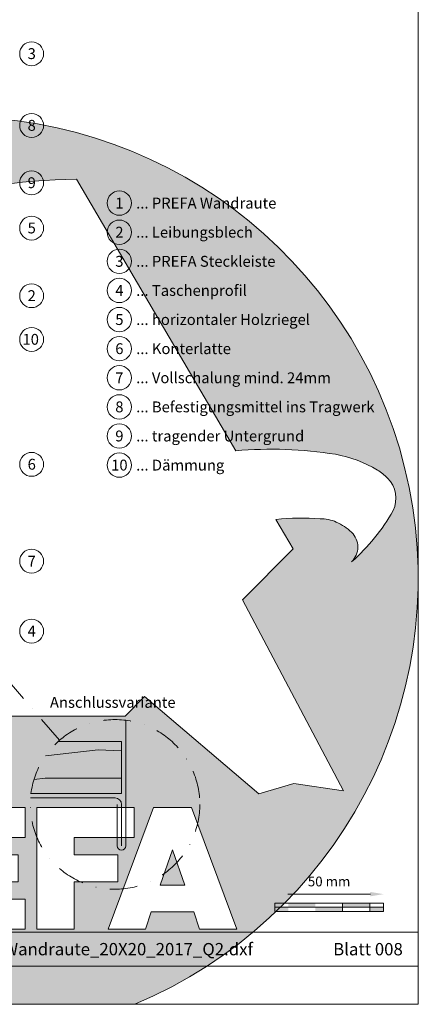
# Model space of a CAD drawing. Units: millimetres. Extents: x -4674 to 4117, y -20456 to -18801.
# Drawn here: x 2477 to 2660, y -20432 to -19979 of the extents above; entities that cross this region are included whole.
import ezdxf
from ezdxf.enums import TextEntityAlignment as Align

# ---------------------------------------------------------------- set-up
doc = ezdxf.new("R2010")
doc.units = ezdxf.units.MM
doc.linetypes.add('STRICHPUNKT', pattern=[25.4, 12.7, -6.35, 0, -6.35])
doc.layers.get('Defpoints').update_dxf_attribs({"lineweight": 5})
for name, color, linetype, lineweight in [('01_PREFA-Dachprodukt', 12, 'Continuous', 13), ('02_Kantteile', 11, 'Continuous', 13), ('06_Holz_UK', 252, 'Continuous', 9), ('06_Holzschfraffur', 254, 'Continuous', 9), ('07_Mauerwerk', 252, 'Continuous', 9), ('08_Bemassung', 251, 'Continuous', 5), ('10_Blattrahmen', 18, 'Continuous', 20), ('Hdgrd_hell', 250, 'Continuous', 13)]:
    doc.layers.add(name, color=color, linetype=linetype, lineweight=lineweight)
doc.styles.add('Arial', font='arial.ttf')
doc.styles.add('DINCont-Black', font='ufonts.com_din-black.ttf')
doc.styles.add('PREFA_Standard', font='arial.ttf', dxfattribs={"height": 20})
doc.styles.add('Romans', font='romans.shx', dxfattribs={"width": 0.8})
doc.dimstyles.new('Maschinenbau$0', dxfattribs={"dimscale": 5, "dimtxt": 1, "dimasz": 1, "dimexe": 0.5, "dimexo": 0, "dimgap": 0.25, "dimtad": 1, "dimtxsty": 'Romans', "dimcen": 1, "dimazin": 2, "dimtp": 0.01, "dimtm": 0.01, "dimtfac": 1, "dimtix": 1, "dimtmove": 2, "dimatfit": 3, "dimfxl": 1, "dimarcsym": 0})

# ---------------------------------------------------------------- blocks, each defined once
blk = doc.blocks.new('A$C3A5B5D45')
at = {"layer": 'Hdgrd_hell'}
h = blk.add_hatch(color=256, dxfattribs=at)
h.dxf.hatch_style = 1
h.paths.add_polyline_path([(-138.52, 48.7), (-138.52, 127.88), (-71.35, 127.88), (-71.35, 108.26), (-114.23, 108.26), (-114.23, 97.05), (-75.92, 97.05), (-75.92, 79.53), (-114.23, 79.53), (-114.23, 68.32), (-71.35, 68.32), (-71.35, 48.7)], flags=16)
h.paths.add_polyline_path([(-63.71, 48.7), (-63.71, 127.88), (-0.31, 127.88), (-0.31, 108.26), (-39.43, 108.26), (-39.43, 97.05), (-10.96, 97.05), (-10.96, 79.53), (-39.43, 79.53), (-39.43, 48.7)], flags=16)
h.paths.add_polyline_path([(-144.01, 48.7), (-168.3, 48.7, 0.121611), (-174.56, 74.62), (-195.45, 74.62), (-195.45, 48.7), (-219.73, 48.7), (-219.73, 127.88), (-169.88, 127.88, -0.776612), (-159.12, 85.78, -0.271559), (-145.94, 63.75, 0.024345)], flags=16)
h.paths.add_polyline_path([(-17.21, 48.7), (12.18, 127.88), (24.52, 127.88), (36.87, 127.88), (66.26, 48.7), (42.13, 48.7), (38.36, 59.91), (10.69, 59.91), (6.91, 48.7)], flags=16)
h.paths.add_polyline_path([(-178.36, 91.44), (-195.45, 91.44), (-195.45, 108.26), (-178.36, 108.26, -1)], flags=0)
h.paths.add_polyline_path([(16.58, 77.43), (24.52, 100.4), (32.46, 77.43)], flags=0)
h.paths.add_polyline_path([(-174.31, 137.34), (-197.76, 144.12), (-224.49, 138.86), (-227.14, 233.03), (-277.24, 271.22), (-304.39, 230.51), (-324.16, 236.68), (-349.12, 231.58), (-319.05, 401.34, 0.276415), (-364.71, 383.72, 0.576243), (-353.5, 359.59), (-352.11, 326.01, -0.172243), (-382.34, 341.31, -0.040261), (-384.59, 344.63, -0.192005), (-384.91, 358.48, 0.051952), (-383.08, 363.61, 0.043725), (-382.88, 366.64), (-382.88, 374.65, -0.153915), (-377.57, 391.51, -0.053766), (-373.96, 396.16, -0.189107), (-321.08, 420.43, -0.014478), (-313.68, 420.52, 0.173969), (-270.33, 438.32, -0.017711), (-245.5, 462.92, -0.108685), (-148.21, 517.71, -0.081628), (-37.8, 536.13), (65.58, 359.67, -0.06106), (130.43, 357.39, -0.088941), (157.52, 347.27, -0.067276), (164.24, 341.98, -0.315299), (167.97, 320.8, -0.081867), (140.98, 287.52, 0.414214), (140.98, 306.74, 0.07149), (131, 313.33, 0.10045), (120.45, 315.5, 0.043238), (91.69, 315.11), (102.9, 295.98), (70, 262.88), (135.6, 138.68), (103.36, 143.34), (80.53, 136.8), (6.33, 200), (-6.18, 187.1), (-82.72, 187.1), (-111.99, 216.5), (-136.6, 216.5)], flags=16)
h.paths.add_polyline_path([(-253.22, 71.82), (-267.54, 71.82), (-267.54, 48.7), (-291.82, 48.7), (-291.82, 127.88), (-253.22, 127.88, -1)], flags=16)
h.paths.add_polyline_path([(-253.96, 91.44), (-267.54, 91.44), (-267.54, 108.26), (-253.96, 108.26, -1)], flags=0)
h.paths.add_polyline_path([(-178.31, 288.41, -0.081867), (-205.3, 321.69, -0.315299), (-201.57, 342.87, -0.067276), (-194.85, 348.16, -0.088941), (-167.76, 358.27, -0.063176), (-100.67, 360.36, -0.388879), (-87.76, 348.53, -0.033302), (-87.76, 322.86, -0.493145), (-105.11, 311.82, 0.080014), (-158.2, 316.38, 0.096919), (-168.33, 314.22, 0.07149), (-178.31, 307.63, 0.414214)], flags=0)
edge = h.paths.add_edge_path()
edge.add_line((-231.57, 0), (0, 0))
edge.add_arc((-115.78, 276.76), 300, 292.70224, 607.29776)
h = blk.add_hatch(color=256, dxfattribs=at)
h.dxf.hatch_style = 1
h.paths.add_polyline_path([(-138.52, 48.7), (-138.52, 127.88), (-71.35, 127.88), (-71.35, 108.26), (-114.23, 108.26), (-114.23, 97.05), (-75.92, 97.05), (-75.92, 79.53), (-114.23, 79.53), (-114.23, 68.32), (-71.35, 68.32), (-71.35, 48.7)], flags=16)
h.paths.add_polyline_path([(-63.71, 48.7), (-63.71, 127.88), (-0.31, 127.88), (-0.31, 108.26), (-39.43, 108.26), (-39.43, 97.05), (-10.96, 97.05), (-10.96, 79.53), (-39.43, 79.53), (-39.43, 48.7)], flags=16)
h.paths.add_polyline_path([(-144.01, 48.7), (-168.3, 48.7, 0.121611), (-174.56, 74.62), (-195.45, 74.62), (-195.45, 48.7), (-219.73, 48.7), (-219.73, 127.88), (-169.88, 127.88, -0.776612), (-159.12, 85.78, -0.271559), (-145.94, 63.75, 0.024345)], flags=16)
h.paths.add_polyline_path([(-17.21, 48.7), (12.18, 127.88), (24.52, 127.88), (36.87, 127.88), (66.26, 48.7), (42.13, 48.7), (38.36, 59.91), (10.69, 59.91), (6.91, 48.7)], flags=16)
h.paths.add_polyline_path([(-178.36, 91.44), (-195.45, 91.44), (-195.45, 108.26), (-178.36, 108.26, -1)], flags=0)
h.paths.add_polyline_path([(16.58, 77.43), (24.52, 100.4), (32.46, 77.43)], flags=0)
h.paths.add_polyline_path([(-174.31, 137.34), (-197.76, 144.12), (-224.49, 138.86), (-227.14, 233.03), (-277.24, 271.22), (-304.39, 230.51), (-324.16, 236.68), (-349.12, 231.58), (-319.05, 401.34, 0.276415), (-364.71, 383.72, 0.576243), (-353.5, 359.59), (-352.11, 326.01, -0.172243), (-382.34, 341.31, -0.040261), (-384.59, 344.63, -0.192005), (-384.91, 358.48, 0.051952), (-383.08, 363.61, 0.043725), (-382.88, 366.64), (-382.88, 374.65, -0.153915), (-377.57, 391.51, -0.053766), (-373.96, 396.16, -0.189107), (-321.08, 420.43, -0.014478), (-313.68, 420.52, 0.173969), (-270.33, 438.32, -0.017711), (-245.5, 462.92, -0.108685), (-148.21, 517.71, -0.081628), (-37.8, 536.13), (65.58, 359.67, -0.06106), (130.43, 357.39, -0.088941), (157.52, 347.27, -0.067276), (164.24, 341.98, -0.315299), (167.97, 320.8, -0.081867), (140.98, 287.52, 0.414214), (140.98, 306.74, 0.07149), (131, 313.33, 0.10045), (120.45, 315.5, 0.043238), (91.69, 315.11), (102.9, 295.98), (70, 262.88), (135.6, 138.68), (103.36, 143.34), (80.53, 136.8), (6.33, 200), (-6.18, 187.1), (-82.72, 187.1), (-111.99, 216.5), (-136.6, 216.5)], flags=16)
h.paths.add_polyline_path([(-253.22, 71.82), (-267.54, 71.82), (-267.54, 48.7), (-291.82, 48.7), (-291.82, 127.88), (-253.22, 127.88, -1)], flags=16)
h.paths.add_polyline_path([(-253.96, 91.44), (-267.54, 91.44), (-267.54, 108.26), (-253.96, 108.26, -1)], flags=0)
h.paths.add_polyline_path([(-178.31, 288.41, -0.081867), (-205.3, 321.69, -0.315299), (-201.57, 342.87, -0.067276), (-194.85, 348.16, -0.088941), (-167.76, 358.27, -0.063176), (-100.67, 360.36, -0.388879), (-87.76, 348.53, -0.033302), (-87.76, 322.86, -0.493145), (-105.11, 311.82, 0.080014), (-158.2, 316.38, 0.096919), (-168.33, 314.22, 0.07149), (-178.31, 307.63, 0.414214)], flags=0)
edge = h.paths.add_edge_path()
edge.add_line((-231.57, 0), (0, 0))
edge.add_arc((-115.78, 276.76), 300, 292.70224, 607.29776)
at = {"layer": 'Hdgrd_hell', "lineweight": 5}
h = blk.add_hatch(color=256, dxfattribs=at)
h.dxf.hatch_style = 1
h.paths.add_polyline_path([(-167.76, 358.27, 0.089731), (-195.07, 348.03, 0.076449), (-202.53, 341.83, 0.294578), (-205.3, 321.69, 0.081867), (-178.31, 288.41, -0.414214), (-178.31, 307.63, -0.07149), (-168.33, 314.22, -0.096919), (-158.2, 316.38, -0.080014), (-105.11, 311.82, 0.493145), (-87.76, 322.86, 0.033302), (-87.76, 348.53, 0.388879), (-100.67, 360.36, 0.063176)])
h = blk.add_hatch(color=256, dxfattribs=at)
h.dxf.hatch_style = 1
h.paths.add_polyline_path([(-167.76, 358.27, 0.089731), (-195.07, 348.03, 0.076449), (-202.53, 341.83, 0.294578), (-205.3, 321.69, 0.081867), (-178.31, 288.41, -0.414214), (-178.31, 307.63, -0.07149), (-168.33, 314.22, -0.096919), (-158.2, 316.38, -0.080014), (-105.11, 311.82, 0.493145), (-87.76, 322.86, 0.033302), (-87.76, 348.53, 0.388879), (-100.67, 360.36, 0.063176)])
h = blk.add_hatch(color=256, dxfattribs=at)
h.dxf.hatch_style = 1
h.paths.add_polyline_path([(-253.96, 108.26), (-267.54, 108.26), (-267.54, 91.44), (-253.96, 91.44, 1)])
h = blk.add_hatch(color=256, dxfattribs=at)
h.dxf.hatch_style = 1
h.paths.add_polyline_path([(-253.96, 108.26), (-267.54, 108.26), (-267.54, 91.44), (-253.96, 91.44, 1)])
h = blk.add_hatch(color=256, dxfattribs=at)
h.dxf.hatch_style = 1
h.paths.add_polyline_path([(-178.36, 108.26), (-195.45, 108.26), (-195.45, 91.44), (-178.36, 91.44, 1)])
h = blk.add_hatch(color=256, dxfattribs=at)
h.dxf.hatch_style = 1
h.paths.add_polyline_path([(-178.36, 108.26), (-195.45, 108.26), (-195.45, 91.44), (-178.36, 91.44, 1)])
h = blk.add_hatch(color=256, dxfattribs=at)
h.dxf.hatch_style = 1
h.paths.add_polyline_path([(16.58, 77.43), (32.46, 77.43), (24.52, 100.4)])
h = blk.add_hatch(color=256, dxfattribs=at)
h.dxf.hatch_style = 1
h.paths.add_polyline_path([(16.58, 77.43), (32.46, 77.43), (24.52, 100.4)])
for p, q in [((-291.82, 127.88), (-253.22, 127.88)), ((-291.82, 127.88), (-291.82, 48.7)), ((-291.82, 127.88), (-253.22, 127.88)), ((-291.82, 127.88), (-291.82, 48.7)), ((-219.73, 127.88), (-169.88, 127.88)), ((-219.73, 127.88), (-219.73, 48.7)), ((-219.73, 127.88), (-169.88, 127.88)), ((-219.73, 127.88), (-219.73, 48.7)), ((-138.52, 127.88), (-138.52, 48.7)), ((-138.52, 127.88), (-71.35, 127.88)), ((-138.52, 127.88), (-138.52, 48.7)), ((-138.52, 127.88), (-71.35, 127.88)), ((-71.35, 127.88), (-71.35, 108.26)), ((-71.35, 127.88), (-71.35, 108.26)), ((-63.71, 127.88), (-0.31, 127.88)), ((-63.71, 127.88), (-63.71, 48.7)), ((-63.71, 127.88), (-0.31, 127.88)), ((-63.71, 127.88), (-63.71, 48.7)), ((12.18, 127.88), (-17.21, 48.7)), ((12.18, 127.88), (-17.21, 48.7)), ((-0.31, 127.88), (-0.31, 108.26)), ((-0.31, 127.88), (-0.31, 108.26)), ((12.18, 127.88), (24.52, 127.88)), ((12.18, 127.88), (24.52, 127.88)), ((36.87, 127.88), (24.52, 127.88)), ((36.87, 127.88), (24.52, 127.88)), ((36.87, 127.88), (66.26, 48.7)), ((36.87, 127.88), (66.26, 48.7)), ((-267.54, 108.26), (-253.96, 108.26)), ((-267.54, 108.26), (-267.54, 91.44)), ((-267.54, 108.26), (-253.96, 108.26)), ((-267.54, 108.26), (-267.54, 91.44)), ((-195.45, 108.26), (-178.36, 108.26)), ((-195.45, 108.26), (-195.45, 91.44)), ((-195.45, 108.26), (-178.36, 108.26)), ((-195.45, 108.26), (-195.45, 91.44)), ((-114.23, 108.26), (-114.23, 97.05)), ((-114.23, 108.26), (-71.35, 108.26)), ((-114.23, 108.26), (-114.23, 97.05)), ((-114.23, 108.26), (-71.35, 108.26)), ((-39.43, 108.26), (-0.31, 108.26)), ((-39.43, 108.26), (-39.43, 97.05)), ((-39.43, 108.26), (-0.31, 108.26)), ((-39.43, 108.26), (-39.43, 97.05)), ((-114.23, 97.05), (-75.92, 97.05)), ((-114.23, 97.05), (-75.92, 97.05)), ((-75.92, 97.05), (-75.92, 79.53)), ((-75.92, 97.05), (-75.92, 79.53)), ((-39.43, 97.05), (-10.96, 97.05)), ((-39.43, 97.05), (-10.96, 97.05)), ((-10.96, 79.53), (-10.96, 97.05)), ((-10.96, 79.53), (-10.96, 97.05)), ((24.52, 100.4), (16.58, 77.43)), ((24.52, 100.4), (16.58, 77.43)), ((24.52, 100.4), (32.46, 77.43)), ((24.52, 100.4), (32.46, 77.43)), ((-267.54, 91.44), (-253.96, 91.44)), ((-267.54, 91.44), (-253.96, 91.44)), ((-195.45, 91.44), (-178.36, 91.44)), ((-195.45, 91.44), (-178.36, 91.44)), ((-114.23, 79.53), (-75.92, 79.53)), ((-114.23, 79.53), (-114.23, 68.32)), ((-114.23, 79.53), (-75.92, 79.53)), ((-114.23, 79.53), (-114.23, 68.32)), ((-39.43, 79.53), (-10.96, 79.53)), ((-39.43, 79.53), (-39.43, 48.7)), ((-39.43, 79.53), (-10.96, 79.53)), ((-39.43, 79.53), (-39.43, 48.7)), ((16.58, 77.43), (32.46, 77.43)), ((16.58, 77.43), (32.46, 77.43)), ((-267.54, 71.82), (-267.54, 48.7)), ((-253.22, 71.82), (-267.54, 71.82)), ((-267.54, 71.82), (-267.54, 48.7)), ((-253.22, 71.82), (-267.54, 71.82)), ((-195.45, 74.62), (-195.45, 48.7)), ((-174.56, 74.62), (-195.45, 74.62)), ((-195.45, 74.62), (-195.45, 48.7)), ((-174.56, 74.62), (-195.45, 74.62)), ((-114.23, 68.32), (-71.35, 68.32)), ((-114.23, 68.32), (-71.35, 68.32)), ((-71.35, 68.32), (-71.35, 48.7)), ((-71.35, 68.32), (-71.35, 48.7)), ((10.69, 59.91), (6.91, 48.7)), ((10.69, 59.91), (6.91, 48.7)), ((10.69, 59.91), (38.36, 59.91)), ((10.69, 59.91), (38.36, 59.91)), ((38.36, 59.91), (42.13, 48.7)), ((38.36, 59.91), (42.13, 48.7)), ((-291.82, 48.7), (-267.54, 48.7)), ((-291.82, 48.7), (-267.54, 48.7)), ((-291.82, 48.7), (-267.54, 48.7)), ((-291.82, 48.7), (-267.54, 48.7)), ((-219.73, 48.7), (-195.45, 48.7)), ((-219.73, 48.7), (-195.45, 48.7)), ((-219.73, 48.7), (-195.45, 48.7)), ((-219.73, 48.7), (-195.45, 48.7)), ((-168.3, 48.7), (-144.01, 48.7)), ((-168.3, 48.7), (-144.01, 48.7)), ((-168.3, 48.7), (-144.01, 48.7)), ((-168.3, 48.7), (-144.01, 48.7)), ((-138.52, 48.7), (-71.35, 48.7)), ((-138.52, 48.7), (-71.35, 48.7)), ((-63.71, 48.7), (-39.43, 48.7)), ((-63.71, 48.7), (-39.43, 48.7)), ((-17.21, 48.7), (6.91, 48.7)), ((-17.21, 48.7), (6.91, 48.7)), ((42.13, 48.7), (66.26, 48.7)), ((42.13, 48.7), (66.26, 48.7))]:
    blk.add_line(p, q, dxfattribs=at)
blk.add_lwpolyline([(-384.59, 344.63, -0.192005), (-384.91, 358.48, 0.051952), (-383.08, 363.61, 0.043725), (-382.88, 366.64), (-382.88, 374.65, -0.153915), (-377.57, 391.51, -0.053504), (-373.98, 396.14, -0.189201), (-321.08, 420.43, -0.014478), (-313.68, 420.52, 0.173969), (-270.33, 438.32, -0.017711), (-245.5, 462.92, -0.108685), (-148.21, 517.71, -0.081628), (-37.8, 536.13), (65.58, 359.67, -0.06106), (130.43, 357.39, -0.089731), (157.74, 347.14, -0.065256), (164.24, 341.98, -0.315299), (167.97, 320.8, -0.081867), (140.98, 287.52, 0.414214), (140.98, 306.74, 0.07149), (131, 313.33, 0.10045), (120.45, 315.5, 0.043238), (91.69, 315.11), (102.9, 295.98), (70, 262.88), (135.6, 138.68), (103.36, 143.34), (80.53, 136.8), (6.33, 200), (-6.18, 187.1), (-82.72, 187.1), (-111.99, 216.5), (-136.6, 216.5), (-174.31, 137.34), (-197.76, 144.12), (-224.49, 138.86), (-227.14, 233.03), (-277.24, 271.22), (-304.39, 230.51), (-324.16, 236.68), (-349.12, 231.58), (-319.05, 401.34, 0.276415), (-364.71, 383.72, 0.576243), (-353.5, 359.59), (-352.11, 326.01, -0.172243), (-382.34, 341.31, -0.043112), (-384.73, 344.88)], format="xyb", dxfattribs=at)
blk.add_lwpolyline([(-384.59, 344.63, -0.192005), (-384.91, 358.48, 0.051952), (-383.08, 363.61, 0.043725), (-382.88, 366.64), (-382.88, 374.65, -0.153915), (-377.57, 391.51, -0.053504), (-373.98, 396.14, -0.189201), (-321.08, 420.43, -0.014478), (-313.68, 420.52, 0.173969), (-270.33, 438.32, -0.017711), (-245.5, 462.92, -0.108685), (-148.21, 517.71, -0.081628), (-37.8, 536.13), (65.58, 359.67, -0.06106), (130.43, 357.39, -0.089731), (157.74, 347.14, -0.065256), (164.24, 341.98, -0.315299), (167.97, 320.8, -0.081867), (140.98, 287.52, 0.414214), (140.98, 306.74, 0.07149), (131, 313.33, 0.10045), (120.45, 315.5, 0.043238), (91.69, 315.11), (102.9, 295.98), (70, 262.88), (135.6, 138.68), (103.36, 143.34), (80.53, 136.8), (6.33, 200), (-6.18, 187.1), (-82.72, 187.1), (-111.99, 216.5), (-136.6, 216.5), (-174.31, 137.34), (-197.76, 144.12), (-224.49, 138.86), (-227.14, 233.03), (-277.24, 271.22), (-304.39, 230.51), (-324.16, 236.68), (-349.12, 231.58), (-319.05, 401.34, 0.276415), (-364.71, 383.72, 0.576243), (-353.5, 359.59), (-352.11, 326.01, -0.172243), (-382.34, 341.31, -0.043112), (-384.73, 344.88)], format="xyb", dxfattribs=at)
blk.add_lwpolyline([(-168.33, 314.22, -0.096919), (-158.2, 316.38, -0.080014), (-105.11, 311.82, 0.493145), (-87.76, 322.86, 0.033302), (-87.76, 348.53, 0.388879), (-100.67, 360.36, 0.063176), (-167.76, 358.27, 0.089731), (-195.07, 348.03, 0.065256), (-201.57, 342.87, 0.315299), (-205.3, 321.69, 0.081867), (-178.31, 288.41, -0.414214), (-178.31, 307.63, -0.07149)], format="xyb", close=True, dxfattribs=at)
blk.add_lwpolyline([(-168.33, 314.22, -0.096919), (-158.2, 316.38, -0.080014), (-105.11, 311.82, 0.493145), (-87.76, 322.86, 0.033302), (-87.76, 348.53, 0.388879), (-100.67, 360.36, 0.063176), (-167.76, 358.27, 0.089731), (-195.07, 348.03, 0.065256), (-201.57, 342.87, 0.315299), (-205.3, 321.69, 0.081867), (-178.31, 288.41, -0.414214), (-178.31, 307.63, -0.07149)], format="xyb", close=True, dxfattribs=at)
for centre, radius, start, end in [((-115.78, 276.76), 300, 292.70224, 247.29776), ((-115.78, 276.76), 300, 292.70224, 247.29776), ((-253.22, 99.85), 28.03, 270, 90), ((-253.22, 99.85), 28.03, 270, 90), ((-169.88, 105.46), 22.42, 298.66662, 90), ((-169.88, 105.46), 22.42, 298.66662, 90), ((-253.96, 99.85), 8.41, 270, 90), ((-253.96, 99.85), 8.41, 270, 90), ((-178.36, 99.85), 8.41, 270, 90), ((-178.36, 99.85), 8.41, 270, 90), ((-171.31, 63.53), 25.38, 0.51011, 61.28127), ((-171.31, 63.53), 25.38, 0.51011, 61.28127), ((-223.94, 48.98), 55.64, 359.71477, 27.44987), ((-223.94, 48.98), 55.64, 359.71477, 27.44987), ((9.51, 75.95), 155.92, 184.48704, 190.06549), ((9.51, 75.95), 155.92, 184.48704, 190.06549)]:
    blk.add_arc(centre, radius, start, end, dxfattribs=at)
blk = doc.blocks.new('PREFA_Kopf_Hochformat_Vorlage')
at = {"layer": '10_Blattrahmen'}
for p, q in [((735, 46.76), (26.06, 46.76)), ((26.06, 24.75), (735, 24.75))]:
    blk.add_line(p, q, dxfattribs=at)
blk.add_lwpolyline([(0, 0), (735, 0), (735, 1039.5), (0, 1039.5)], close=True, dxfattribs=at)
blk.add_blockref('A$C3A5B5D45', (550.78, 0))
at = {"style": 'DINCont-Black'}
blk.add_attdef('STAND:', text='', height=8, dxfattribs=at).set_placement((182.32, 35.74), align=Align.MIDDLE_LEFT)
blk.add_attdef('DATEINAME', text='', height=8, dxfattribs=at).set_placement((482.69, 35.75), align=Align.MIDDLE_CENTER)
blk.add_attdef('BLATT_NR', text='', height=8, dxfattribs=at).set_placement((725, 35.74), align=Align.MIDDLE_RIGHT)
at = {"layer": '01_PREFA-Dachprodukt', "style": 'DINCont-Black'}
blk.add_attdef('ÜBERSCHIRFT_1', text='', height=18.6, dxfattribs=at).set_placement((701.22, 955.24), align=Align.MIDDLE_RIGHT)
blk = doc.blocks.new('*D70')
at = {"layer": '07_Mauerwerk', "color": 0}
blk.add_line((2600.26, -20381.68), (2638.26, -20381.68), dxfattribs=at)
for points in [[(2600.26, -20380.68), (2600.26, -20382.68), (2594.26, -20381.68)], [(2638.26, -20380.68), (2638.26, -20382.68), (2644.26, -20381.68)]]:
    blk.add_solid(points, dxfattribs=at)
at = {"layer": 'Defpoints', "color": 0}
for p in [(2644.26, -20381.68), (2594.26, -20385.84), (2644.26, -20385.84)]:
    blk.add_point(p, dxfattribs=at)
at = {"layer": '07_Mauerwerk', "color": 0, "insert": (2619.26, -20376.43), "char_height": 4.5, "attachment_point": 5, "style": 'Romans'}
blk.add_mtext('50 mm', dxfattribs=at)

msp = doc.modelspace()

# ---------------------------------------------------------------- hatches: boundary and pattern name
at = {"layer": '06_Holzschfraffur', "ltscale": 5}
h = msp.add_hatch(dxfattribs=at)
h.set_pattern_fill('WOOD_5', color=256, scale=160, angle=-77, style=0, pattern_type=2)
h.set_pattern_definition([(349.6952, (6240.318, -19934.532), (864.00014, -143.99926), [16.0996, -1593.869]), (360, (6256.16, -19937.41), (144, 144), [15.84, -128.16]), (18.4349, (6272, -19937.41), (288.00006, 143.99977), [13.661, -441.707]), (172.875, (6284.958, -19933.092), (1008.000055, -143.99975), [11.6097, -1149.3554]), (174.8056, (6273.438, -19931.652), (1440.000096, -143.999312), [15.9054, -1574.6266]), (194.0362, (6257.598, -19930.212), (-432.00008, -143.99972), [17.812, -575.9153]), (9.4623, (6251.838, -19934.532), (720.00011, 143.99973), [8.7592, -867.1586]), (353.6598, (6260.478, -19933.092), (-1151.999914, 144.00023), [13.0398, -1290.9357]), (185.7106, (6273.438, -19934.532), (-1295.999917, -144.00019), [14.472, -1432.7103]), (168.6901, (6259.038, -19935.972), (576.0001, -143.99966), [7.3426, -726.916]), (354.8056, (6227.358, -19935.972), (-1440.000096, 143.999312), [15.9054, -1574.6266]), (348.6901, (6243.198, -19937.412), (-576.0001, 143.99966), [14.685, -719.5736]), (360, (6257.6, -19940.29), (144, 144), [17.28, -126.72]), (20.556, (6274.878, -19940.292), (720.000266, 287.99942), [12.3034, -1218.0332]), (3.8141, (6286.398, -19935.972), (2015.999905, 144.000882), [21.648, -2143.1467]), (354.8056, (6307.998, -19934.532), (-1440.000096, 143.999312), [15.9054, -1574.6266]), (360, (6323.84, -19935.97), (144, 144), [15.84, -128.16]), (5.1944, (6195.678, -19935.972), (1440.000096, 143.999312), [15.9054, -1574.6266]), (354.8056, (6211.518, -19934.532), (-1440.000096, 143.999312), [15.9054, -1574.6266]), (360, (6195.68, -19933.09), (144, 144), [8.64, -135.36]), (5.1944, (6204.318, -19933.092), (1440.000096, 143.999312), [15.9054, -1574.6266]), (360, (6220.16, -19931.65), (144, 144), [14.4, -129.6]), (10.3048, (6234.558, -19931.652), (-864.00014, -143.99926), [16.0996, -1593.869]), (5.1944, (6250.398, -19928.772), (1440.000096, 143.999312), [15.9054, -1574.6266]), (354.8056, (6266.238, -19927.332), (-1440.000096, 143.999312), [15.9054, -1574.6266]), (354.8056, (6282.078, -19928.772), (-1440.000096, 143.999312), [15.9054, -1574.6266]), (351.8699, (6297.918, -19930.212), (-863.99997, 143.99991), [20.3646, -997.869]), (360, (6318.08, -19933.09), (144, 144), [21.6, -122.4]), (347.4712, (6312.318, -20019.492), (720.000046, -143.99994), [13.276, -1314.3383]), (354.2894, (6325.278, -20022.372), (-1295.999917, 144.00019), [14.472, -1432.7103]), (8.1301, (6312.318, -20019.492), (863.99997, 143.99991), [10.1824, -1008.0514]), (9.4623, (6322.398, -20018.052), (720.00011, 143.99973), [17.5183, -858.3994]), (360, (6195.68, -20015.17), (144, 144), [17.28, -126.72]), (350.5377, (6212.958, -20015.172), (-720.00011, 143.99973), [8.7592, -867.1586]), (201.8014, (6221.598, -20016.612), (432.00004, 143.99999), [7.7547, -767.709]), (192.9946, (6214.398, -20019.492), (1296.00011, 287.99965), [19.212, -1901.9876]), (352.875, (6328.158, -20019.492), (-1008.000055, 143.99975), [11.6097, -1149.3554]), (7.125, (6328.158, -20019.492), (1008.000055, 143.99975), [11.6097, -1149.3554]), (360, (6195.68, -20018.05), (144, 144), [11.52, -132.48]), (194.0362, (6207.198, -20018.052), (-432.00008, -143.99972), [11.8745, -581.8527]), (356.6335, (6227.358, -20013.732), (-2303.999902, 144.001579), [24.5223, -2427.7094]), (357.7094, (6251.838, -20015.172), (-3456.000019, 143.9993885), [36.0288, -3566.85]), (3.1798, (6287.838, -20016.612), (2448.000072, 143.99871), [25.96, -2570.037]), (9.4623, (6313.758, -20015.172), (720.00011, 143.99973), [26.2776, -849.6403]), (10.3048, (6195.678, -20028.132), (-864.00014, -143.99926), [16.0996, -1593.869]), (15.9454, (6211.518, -20025.252), (-576.00002, -143.99998), [20.9667, -1027.369]), (360, (6231.68, -20019.49), (144, 144), [18.72, -125.28]), (351.8699, (6250.398, -20019.492), (-863.99997, 143.99991), [20.3646, -997.869]), (3.5763, (6270.558, -20022.372), (2160.000094, 143.998663), [23.085, -2285.4106]), (351.2538, (6293.598, -20020.932), (1007.999904, -144.000604), [18.94, -1875.084]), (345.9638, (6312.318, -20023.812), (-432.00008, 143.99972), [17.812, -575.9153]), (360, (6329.6, -20028.13), (144, 144), [10.08, -133.92]), (174.8056, (6227.358, -20013.732), (1440.000096, -143.999312), [31.8106, -1558.7214]), (355.2364, (6195.678, -20005.092), (-1584.000136, 143.99878), [34.6798, -1699.31]), (360, (6230.24, -20007.97), (144, 144), [33.12, -110.88]), (4.0856, (6263.358, -20007.972), (1872.000021, 143.999443), [40.4227, -1980.7135]), (360, (6303.68, -20005.09), (144, 144), [36, -108]), (7.125, (6195.678, -20035.332), (1008.000055, 143.99975), [34.829, -1126.136]), (6.3402, (6230.238, -20031.012), (1151.999914, 144.00023), [26.0796, -1277.896]), (357.5104, (6256.158, -20028.132), (-3167.999925, 144.002573), [33.1512, -3281.9777]), (353.4802, (6289.278, -20029.5718), (-3743.99997, 431.9999316), [50.728, -5022.0795]), (3.0128, (6195.678, -19941.732), (2592.000002, 144.000591), [27.398, -2712.389]), (351.8699, (6223.038, -19940.292), (-863.99997, 143.99991), [30.547, -987.687]), (357.6141, (6253.278, -19944.612), (-3312.000075, 143.997519), [34.59, -3424.4087]), (10.6197, (6287.838, -19946.052), (-1583.99977, -288.001164), [23.4415, -2320.7086]), (360, (6310.88, -19941.73), (144, 144), [28.8, -115.2]), (356.8202, (6195.678, -19924.452), (-2448.000072, 143.99871), [25.96, -2570.037]), (6.009, (6221.598, -19925.892), (-1439.999964, -143.999902), [27.5112, -2723.605]), (6.7098, (6248.958, -19923.012), (-1296.000144, -143.999119), [24.6488, -2440.234]), (354.2894, (6273.438, -19920.132), (-1295.999917, 144.00019), [28.9437, -1418.2384]), (347.9052, (6302.238, -19923.012), (-1295.999799, 288.00097), [20.6176, -2041.1486]), (9.4623, (6322.398, -19927.332), (720.00011, 143.99973), [17.5183, -858.3994]), (3.8141, (6195.678, -19951.812), (2015.999905, 144.000882), [21.648, -2143.1467]), (347.1957, (6217.278, -19950.372), (-1871.99969, 432.001064), [32.4878, -3216.3002]), (360, (6248.96, -19957.57), (144, 144), [36, -108]), (5.4403, (6284.958, -19957.572), (-1584.000045, -143.999045), [30.3768, -3007.3065]), (6.7098, (6315.198, -19954.692), (-1296.000144, -143.999119), [24.6488, -2440.234]), (360, (6195.68, -19914.37), (144, 144), [24.48, -119.52]), (8.1301, (6220.158, -19914.372), (863.99997, 143.99991), [40.7294, -977.5044]), (357.6141, (6260.478, -19908.612), (-3312.000075, 143.997519), [34.59, -3424.4087]), (354.4725, (6295.038, -19910.052), (3024.0002476, -287.9978947), [44.8485, -4440.006]), (6.8428, (6195.678, -20045.412), (-2447.999909, -288.001152), [36.2583, -3589.569]), (360, (6231.68, -20041.09), (144, 144), [40.32, -103.68]), (356.3478, (6271.998, -20041.0918), (-4464.0001357, 287.998171), [67.8177, -6713.9555]), (360, (6195.68, -19995.01), (144, 144), [34.56, -109.44]), (4.7636, (6230.238, -19995.012), (1584.000136, 143.99878), [34.6798, -1699.31]), (358.1524, (6264.798, -19992.132), (-4320.000067, 143.999185), [44.6632, -4421.6588]), (357.2737, (6309.438, -19993.572), (-2880.000042, 143.999427), [30.2743, -2997.1524]), (354.8056, (6195.678, -19971.972), (-1440.000096, 143.999312), [31.8106, -1558.7214]), (360, (6227.36, -19974.85), (144, 144), [46.08, -97.92]), (1.9092, (6273.438, -19974.852), (4175.9998605, 144.003491), [43.224, -4279.1753]), (3.5763, (6316.638, -19973.412), (2160.000094, 143.998663), [23.085, -2285.4106])])
h.paths.add_polyline_path([(2495.2394, -20325.1959), (2508.2433, -20331.2354)], flags=16)
edge = h.paths.add_edge_path()
edge.add_arc((2520.7218, -20340.376), 39.0186, 131.992328, 172.637654)
edge.add_line((2482.0249, -20335.376), (2523.7218, -20335.376))
edge.add_line((2523.7218, -20335.376), (2523.7218, -20311.376))
edge.add_line((2523.7218, -20311.376), (2494.6172, -20311.376))
at = {"layer": '07_Mauerwerk'}
h = msp.add_hatch(color=256, dxfattribs=at)
h.paths.add_polyline_path([(2600.506, -20387.7198), (2594.256, -20387.7198), (2594.256, -20389.5948), (2600.506, -20389.5948)])
h.paths.add_polyline_path([(2613.006, -20385.8448), (2600.506, -20385.8448), (2600.506, -20387.7198), (2613.006, -20387.7198)])
h.paths.add_polyline_path([(2625.506, -20387.7198), (2613.006, -20387.7198), (2613.006, -20389.5948), (2625.506, -20389.5948)])
h.paths.add_polyline_path([(2638.006, -20385.8448), (2625.506, -20385.8448), (2625.506, -20387.7198), (2638.006, -20387.7198)])
h.paths.add_polyline_path([(2644.256, -20387.7198), (2638.006, -20387.7198), (2638.006, -20389.5948), (2644.256, -20389.5948)])

# ---------------------------------------------------------------- linework, layer by layer
at = {"layer": '01_PREFA-Dachprodukt'}
msp.add_lwpolyline([(2481.8187, -20337.376), (2520.7218, -20337.376, -0.41421356), (2523.7218, -20340.376), (2523.7218, -20359.376)], format="xyb", dxfattribs=at)
at = {"layer": '02_Kantteile'}
for p, q in [((2525.7218, -20301.6791), (2525.7218, -20359.376)), ((2521.7218, -20359.376), (2521.7218, -20340.376))]:
    msp.add_line(p, q, dxfattribs=at)
msp.add_arc((2523.7218, -20359.376), 2, 180, 0, dxfattribs=at)
at = {"layer": '06_Holz_UK'}
for p, q in [((2494.6172, -20311.376), (2523.7218, -20311.376)), ((2523.7218, -20311.376), (2523.7218, -20335.376)), ((2523.7218, -20335.376), (2482.0249, -20335.376))]:
    msp.add_line(p, q, dxfattribs=at)
at = {"layer": '07_Mauerwerk'}
for p, q in [((2644.256, -20385.8448), (2594.256, -20385.8448)), ((2594.256, -20389.5948), (2594.256, -20385.8448)), ((2594.256, -20387.7198), (2644.256, -20387.7198)), ((2644.256, -20389.5948), (2594.256, -20389.5948)), ((2625.506, -20389.5948), (2625.506, -20385.8448)), ((2638.006, -20389.5948), (2638.006, -20385.8448)), ((2644.256, -20389.5948), (2644.256, -20385.8448))]:
    msp.add_line(p, q, dxfattribs=at)
at = {"layer": '08_Bemassung', "linetype": 'STRICHPUNKT'}
msp.add_lwpolyline([(2495.2071, -20310.8556), (2462.6631, -20273.2024)], dxfattribs=at)
at = {"layer": '08_Bemassung'}
for centre, radius in [((2482.3238, -19994.8476), 5.5), ((2482.3238, -20027.8519), 5.5), ((2482.3238, -20054.2743), 5.5), ((2522.7248, -20063.6068), 5.6), ((2482.3238, -20075.0918), 5.5), ((2522.7248, -20077.0069), 5.6), ((2522.7248, -20090.4069), 5.6), ((2522.7248, -20103.8069), 5.6), ((2482.3238, -20106.2316), 5.5), ((2522.7248, -20117.207), 5.6), ((2482.3238, -20126.3368), 5.5), ((2522.7248, -20130.607), 5.6), ((2522.7248, -20144.007), 5.6), ((2522.7248, -20157.4071), 5.6), ((2522.7248, -20170.8071), 5.6), ((2482.3238, -20183.8505), 5.5), ((2522.7248, -20184.2072), 5.6), ((2482.3238, -20228.4429), 5.5), ((2482.3238, -20260.6386), 5.5)]:
    msp.add_circle(centre, radius, dxfattribs=at)
at = {"layer": '08_Bemassung', "linetype": 'STRICHPUNKT'}
msp.add_circle((2520.7218, -20340.376), 39.0186, dxfattribs=at)

# ---------------------------------------------------------------- block references
ref = msp.add_blockref('PREFA_Kopf_Hochformat_Vorlage', (2139.7566, -20432.3247), dxfattribs=dict(xscale=0.7081912830101388, yscale=0.7081912830101388, zscale=0.7081912830101388))
ref.add_attrib('DATEINAME', 'PREFA_Details_Fassade_Wandraute_20X20_2017_Q2.dxf', dxfattribs={"height": 5.66553, "style": 'DINCont-Black'}).set_placement((2481.5903, -20407.0039), align=Align.MIDDLE_CENTER)
ref.add_attrib('BLATT_NR', 'Blatt 008', dxfattribs={"height": 5.66553, "style": 'DINCont-Black'}).set_placement((2653.1947, -20407.0155), align=Align.MIDDLE_RIGHT)

# ---------------------------------------------------------------- texts
at = {"layer": '08_Bemassung', "style": 'PREFA_Standard'}
for s, p in [('3', (2480.4734, -19997.3051)), ('8', (2480.4734, -20030.3094)), ('9', (2480.4734, -20056.7318)), ('5', (2480.4734, -20077.5493)), ('2', (2480.4734, -20108.6891)), ('10', (2478.1061, -20128.7943)), ('6', (2480.4734, -20186.308)), ('7', (2480.4734, -20230.9004)), ('4', (2480.4734, -20263.0961))]:
    msp.add_text(s, height=5, dxfattribs=at).set_placement(p)
for s, height, p in [('1', 5, (2522.7248, -20063.6068)), ('2', 5, (2522.7248, -20077.0069)), ('3', 5, (2522.7248, -20090.4069)), ('4', 5, (2522.7248, -20103.8069)), ('5', 5, (2522.7248, -20117.207)), ('6', 5, (2522.7248, -20130.607)), ('7', 5, (2522.7248, -20144.007)), ('8', 5, (2522.7248, -20157.4071)), ('9', 5, (2522.7248, -20170.8071)), ('10', 5.00001, (2522.7248, -20184.2072))]:
    msp.add_text(s, height=height, dxfattribs=at).set_placement(p, align=Align.MIDDLE_CENTER)
at = {"layer": '08_Bemassung'}
for s, height, style, p in [('... PREFA Wandraute', 5.000015, 'PREFA_Standard', (2530.465, -20063.6068)), ('... Leibungsblech ', 5.000015, 'PREFA_Standard', (2530.465, -20077.0069)), ('... PREFA Steckleiste ', 5.000015, 'PREFA_Standard', (2530.465, -20090.4069)), ('... Taschenprofil', 5.000015, 'PREFA_Standard', (2530.465, -20103.8069)), ('... horizontaler Holzriegel', 5.000015, 'PREFA_Standard', (2530.465, -20117.207)), ('... Konterlatte', 5.000015, 'PREFA_Standard', (2530.465, -20130.607)), ('... Vollschalung mind. 24mm ', 5.000015, 'PREFA_Standard', (2530.465, -20144.007)), ('... Befestigungsmittel ins Tragwerk', 5.000015, 'PREFA_Standard', (2530.465, -20157.4071)), ('... tragender Untergrund', 5.000015, 'PREFA_Standard', (2530.465, -20170.8071)), ('... Dämmung', 5.000015, 'PREFA_Standard', (2530.465, -20184.2072)), ('Anschlussvariante', 5, 'Arial', (2490.7552, -20293.4159))]:
    msp.add_text(s, height=height, dxfattribs=dict(at, style=style)).set_placement(p, align=Align.MIDDLE_LEFT)

# ---------------------------------------------------------------- dimensions: what is measured, and where the dimension line sits
at = {"layer": '07_Mauerwerk'}
dim = msp.add_linear_dim(base=(2644.256, -20381.6814), p1=(2594.256, -20385.8448), p2=(2644.256, -20385.8448), dimstyle='Maschinenbau$0', override={"dimscale": 3, "dimtxt": 1.5, "dimasz": 2, "dimgap": 1, "dimpost": ' mm', "dimse1": 1, "dimse2": 1, "dimlwd": -1}, dxfattribs=at)
dim.commit()
dim.dimension.update_dxf_attribs({"geometry": '*D70', "text_midpoint": (2619.256, -20376.4314)})

doc.saveas('drawing.dxf')
